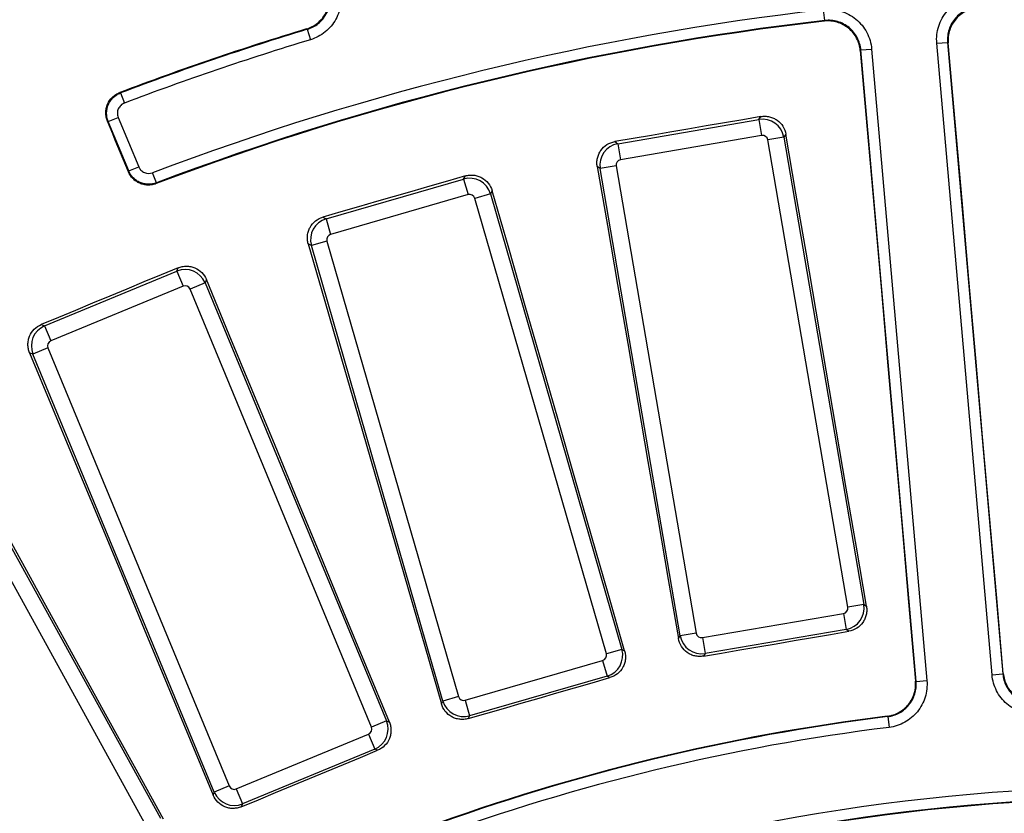
# Paper-space layout 'Лист2' of a CAD drawing. Units: millimetres. Extents: x -120 to 6570, y -31 to 3696.
# Drawn here: x 1051 to 1233, y 1551 to 1697 of the extents above; entities that cross this region are included whole.
import ezdxf

# ---------------------------------------------------------------- set-up
doc = ezdxf.new("R2010")
doc.units = ezdxf.units.MM
doc.linetypes.add('CENTERX2', pattern=[20.32, 12.7, -2.54, 2.54, -2.54])
doc.layers.add('FORMAT', color=7, linetype='Continuous')
doc.styles.add('SLDTEXTSTYLE0', font='TXT', dxfattribs={"width": 0.7, "bigfont": 'bigfont'})
doc.styles.add('SLDTEXTSTYLE1', font='TXT', dxfattribs={"width": 0.7})
doc.dimstyles.new('SLDDIMSTYLE0', dxfattribs={"dimtxt": 35, "dimasz": 35, "dimexe": 0, "dimexo": 0.0625, "dimgap": 8.75, "dimtad": 2, "dimdec": 4, "dimlfac": 5, "dimzin": 12, "dimdsep": 46, "dimtxsty": 'SLDTEXTSTYLE1', "dimsah": 1, "dimcen": 0.09, "dimazin": 3, "dimtfac": 1, "dimtdec": 3, "dimtofl": 0, "dimtmove": 0, "dimatfit": 3, "dimfxl": 0, "dimfrac": 2, "dimtolj": 1, "dimtzin": 12, "dimarcsym": 0})
doc.dimstyles.new('SLDDIMSTYLE1', dxfattribs={"dimtxt": 35, "dimasz": 35, "dimexe": 0, "dimexo": 0.0625, "dimgap": 8.75, "dimtad": 0, "dimtih": 1, "dimtoh": 1, "dimlfac": 0.5, "dimrnd": 1e-09, "dimzin": 12, "dimdsep": 46, "dimtxsty": 'SLDTEXTSTYLE1', "dimsah": 1, "dimcen": 0, "dimadec": 0, "dimazin": 3, "dimtfac": 1, "dimtdec": 3, "dimtmove": 0, "dimatfit": 3, "dimfxl": 0, "dimfrac": 2, "dimtolj": 1, "dimtzin": 12, "dimarcsym": 0})

# ---------------------------------------------------------------- blocks, each defined once
blk = doc.blocks.new('_D_6')
at = {"layer": 'FORMAT', "ltscale": 10}
for p, q in [((1784.65, 1711.23), (1868.47, 1795)), ((2057.74, 1185.07), (2120.99, 1185.07))]:
    blk.add_line(p, q, dxfattribs=at)
blk.add_arc((1258.12, 1185.07), 852.87, 0, 44.97995, dxfattribs=at)
for points in [[(1861.4, 1787.93), (1881.74, 1758.94), (1889.51, 1766.39)], [(2110.99, 1185.07), (2115.66, 1220.17), (2104.89, 1219.95)]]:
    blk.add_solid(points, dxfattribs=at)
at = {"layer": 'FORMAT', "ltscale": 10, "insert": (2088.68, 1527.62), "char_height": 35, "attachment_point": 1, "rotation": 290.627, "style": 'SLDTEXTSTYLE1'}
blk.add_mtext('45°', dxfattribs=at)
blk = doc.blocks.new('_D_7')
at = {"layer": 'FORMAT', "ltscale": 10}
for p, q in [((491.92, 1616.89), (373.94, 1616.89)), ((610.2, 1550.23), (491.92, 1616.89)), ((1906.04, 819.9), (610.2, 1550.23)), ((1906.04, 819.9), (1964.68, 786.85))]:
    blk.add_line(p, q, dxfattribs=at)
for points in [[(610.2, 1550.23), (582.35, 1572.11), (577.06, 1562.73)], [(1906.04, 819.9), (1933.89, 798.02), (1939.18, 807.41)]]:
    blk.add_solid(points, dxfattribs=at)
at = {"layer": 'FORMAT', "ltscale": 10, "char_height": 35, "attachment_point": 1, "style": 'SLDTEXTSTYLE1'}
for s, insert in [('%%c', (373.94, 1662.01)), ('744', (424.69, 1662.01))]:
    blk.add_mtext(s, dxfattribs=dict(at, insert=insert))

psp = doc.layouts.new('Лист2')

# ---------------------------------------------------------------- linework, layer by layer
at = {"color": 7, "linetype": 'Continuous', "lineweight": 25, "ltscale": 10}
for p, q in [((1199.447344, 1696.99456), (1199.218237, 1698.981087)), ((1103.957087, 1695.362126), (1104.536657, 1693.44826)), ((1206.110923, 1691.557832), (1208.103009, 1691.732117)), ((1208.103009, 1691.732117), (1218.295901, 1575.22683)), ((1220.126293, 1692.784018), (1222.118379, 1692.958303)), ((1230.319185, 1576.278731), (1220.126293, 1692.784018)), ((1222.118379, 1692.958303), (1232.31127, 1576.453016)), ((1216.303815, 1575.052545), (1206.110923, 1691.557832)), ((1069.501976, 1683.63012), (1070.21077, 1681.760256)), ((1067.224609, 1678.359891), (1069.072086, 1679.125141)), ((1069.072086, 1679.125141), (1072.847257, 1670.011074)), ((1187.295075, 1678.724824), (1187.682192, 1679.272044)), ((1070.999779, 1669.245823), (1067.224609, 1678.359891)), ((1161.264573, 1674.26438), (1187.295075, 1678.724824)), ((1187.295075, 1678.724824), (1187.799826, 1675.779172)), ((1187.799826, 1675.779172), (1161.769324, 1671.318728)), ((1191.895611, 1675.470289), (1188.94996, 1674.965539)), ((1192.280355, 1676.014155), (1191.895611, 1675.470289)), ((1191.895611, 1675.470289), (1206.666944, 1589.266941)), ((1160.717353, 1674.651497), (1161.264573, 1674.26438)), ((1161.264573, 1674.26438), (1161.769324, 1671.318728)), ((1203.721292, 1588.76219), (1188.94996, 1674.965539)), ((1070.999779, 1669.245823), (1072.847257, 1670.011074)), ((1158.010039, 1669.663844), (1157.466174, 1670.048588)), ((1160.95569, 1670.168595), (1158.010039, 1669.663844)), ((1160.95569, 1670.168595), (1175.727023, 1583.965246)), ((1076.110166, 1667.035778), (1075.40245, 1668.906051)), ((1132.810096, 1667.738239), (1133.133922, 1668.325134)), ((1172.781371, 1583.460495), (1158.010039, 1669.663844)), ((1107.437518, 1660.409194), (1132.810096, 1667.738239)), ((1132.810096, 1667.738239), (1133.639461, 1664.867039)), ((1133.639461, 1664.867039), (1108.266884, 1657.537994)), ((1137.744183, 1665.015794), (1134.872983, 1664.186428)), ((1138.066024, 1665.599091), (1137.744183, 1665.015794)), ((1137.744183, 1665.015794), (1162.015256, 1580.991246)), ((1159.144056, 1580.161881), (1134.872983, 1664.186428)), ((1106.850623, 1660.733021), (1107.437518, 1660.409194)), ((1107.437518, 1660.409194), (1108.266884, 1657.537994)), ((1104.715073, 1655.475107), (1104.131776, 1655.796948)), ((1107.586273, 1656.304473), (1104.715073, 1655.475107)), ((1128.986146, 1571.450559), (1104.715073, 1655.475107)), ((1107.586273, 1656.304473), (1131.857345, 1572.279925)), ((1055.486295, 1640.650944), (1079.885857, 1650.757574)), ((1079.885857, 1650.757574), (1080.142371, 1651.376855)), ((1079.885857, 1650.757574), (1081.029538, 1647.996482)), ((1085.092221, 1648.601027), (1082.331129, 1647.457345)), ((1085.347163, 1649.216512), (1085.092221, 1648.601027)), ((1085.092221, 1648.601027), (1118.561622, 1567.798745)), ((1081.029538, 1647.996482), (1056.629976, 1637.889852)), ((1115.80053, 1566.655064), (1082.331129, 1647.457345)), ((1054.867013, 1640.907459), (1055.486295, 1640.650944)), ((1055.486295, 1640.650944), (1056.629976, 1637.889852)), ((1053.329748, 1635.44458), (1052.714263, 1635.699522)), ((1056.09084, 1636.588261), (1053.329748, 1635.44458)), ((1086.799149, 1554.642298), (1053.329748, 1635.44458)), ((1056.09084, 1636.588261), (1089.560241, 1555.78598)), ((1034.593588, 1626.429836), (1076.845675, 1549.853269)), ((1074.22898, 1548.409475), (1031.976893, 1624.986042)), ((1206.666944, 1589.266941), (1203.721292, 1588.76219)), ((1206.666944, 1589.266941), (1207.141196, 1588.931443)), ((1176.877157, 1583.151612), (1202.907659, 1587.612056)), ((1202.907659, 1587.612056), (1203.412409, 1584.666405)), ((1203.412409, 1584.666405), (1177.381907, 1580.205961)), ((1203.883736, 1584.332976), (1203.412409, 1584.666405)), ((1172.445873, 1582.986243), (1172.781371, 1583.460495)), ((1175.727023, 1583.965246), (1172.781371, 1583.460495)), ((1176.877157, 1583.151612), (1177.381907, 1580.205961)), ((1162.015256, 1580.991246), (1159.144056, 1580.161881)), ((1162.015256, 1580.991246), (1162.523893, 1580.710599)), ((1177.381907, 1580.205961), (1177.048479, 1579.734634)), ((1133.090867, 1571.599314), (1158.463445, 1578.928359)), ((1158.463445, 1578.928359), (1159.292811, 1576.057159)), ((1159.292811, 1576.057159), (1133.920233, 1568.728114)), ((1159.79831, 1575.778243), (1159.292811, 1576.057159)), ((1230.319185, 1576.278731), (1232.31127, 1576.453016)), ((1216.303815, 1575.052545), (1218.295901, 1575.22683)), ((1131.857345, 1572.279925), (1128.986146, 1571.450559)), ((1128.705499, 1570.941922), (1128.986146, 1571.450559)), ((1133.090867, 1571.599314), (1133.920233, 1568.728114)), ((1133.920233, 1568.728114), (1133.641317, 1568.222615)), ((1211.06379, 1568.575953), (1211.309201, 1566.591373)), ((1118.561622, 1567.798745), (1115.80053, 1566.655064)), ((1118.561622, 1567.798745), (1119.098327, 1567.576435)), ((1090.861832, 1555.246843), (1115.261394, 1565.353472)), ((1115.261394, 1565.353472), (1116.405075, 1562.592381)), ((1116.405075, 1562.592381), (1092.005513, 1552.485751)), ((1116.93847, 1562.371441), (1116.405075, 1562.592381)), ((1089.560241, 1555.78598), (1086.799149, 1554.642298)), ((1086.576838, 1554.105593), (1086.799149, 1554.642298)), ((1090.861832, 1555.246843), (1092.005513, 1552.485751)), ((1092.005513, 1552.485751), (1091.784574, 1551.952357))]:
    psp.add_line(p, q, dxfattribs=at)
at = {"color": 7, "linetype": 'Continuous', "lineweight": 25, "ltscale": 10, "flags": 128}
for points in [[(1103.957087, 1695.362126), (1103.871852, 1695.409898), (1103.819883, 1695.439022)], [(1199.345828, 1696.871597), (1199.382646, 1696.916197), (1199.447344, 1696.99456)], [(1222.23734, 1692.855645), (1222.19485, 1692.892314), (1222.135931, 1692.943157), (1222.118379, 1692.958303)], [(1232.396711, 1576.551207), (1231.126557, 1591.089339), (1229.856469, 1605.627451), (1228.586448, 1620.165542), (1227.316493, 1634.70361), (1226.046605, 1649.241656), (1224.776783, 1663.779678), (1223.507028, 1678.317674), (1222.23734, 1692.855645)], [(1206.110923, 1691.557832), (1206.096267, 1691.539868), (1206.047072, 1691.479566), (1206.011595, 1691.436076)], [(1206.011595, 1691.436076), (1207.285689, 1676.898491), (1208.559721, 1662.360868), (1209.833692, 1647.82321), (1211.107601, 1633.285516), (1212.381449, 1618.747788), (1213.655235, 1604.210027), (1214.928959, 1589.672233), (1216.202621, 1575.134408)], [(1069.351689, 1683.694382), (1069.408613, 1683.670044), (1069.501976, 1683.63012)], [(1187.682192, 1679.272044), (1184.311598, 1678.694414), (1180.941001, 1678.116802), (1177.5704, 1677.539208), (1174.199797, 1676.961631), (1170.82919, 1676.384071), (1167.458581, 1675.806529), (1164.087968, 1675.229004), (1160.717353, 1674.651497)], [(1067.224609, 1678.359891), (1067.199106, 1678.370911), (1067.131759, 1678.400009), (1067.076016, 1678.424091)], [(1070.938351, 1669.103761), (1070.455561, 1670.268803), (1069.97277, 1671.433846), (1069.489978, 1672.598888), (1069.007186, 1673.763929), (1068.524394, 1674.92897), (1068.041602, 1676.094011), (1067.558809, 1677.259051), (1067.076016, 1678.424091)], [(1207.141196, 1588.931443), (1205.282945, 1599.816729), (1203.424878, 1610.70203), (1201.566995, 1621.587348), (1199.709298, 1632.47268), (1197.851785, 1643.358028), (1195.994457, 1654.243389), (1194.137313, 1665.128765), (1192.280355, 1676.014155)], [(1157.466174, 1670.048588), (1159.339263, 1659.165962), (1161.212173, 1648.283288), (1163.084904, 1637.400566), (1164.957457, 1626.517795), (1166.82983, 1615.634978), (1168.702024, 1604.752113), (1170.574038, 1593.869201), (1172.445873, 1582.986243)], [(1070.938351, 1669.103761), (1070.960843, 1669.155782), (1070.989153, 1669.221251), (1070.999779, 1669.245823)], [(1133.133922, 1668.325134), (1129.848527, 1667.37606), (1126.563127, 1666.427003), (1123.277722, 1665.477964), (1119.992312, 1664.528941), (1116.706897, 1663.579936), (1113.421477, 1662.630947), (1110.136053, 1661.681975), (1106.850623, 1660.733021)], [(1076.110166, 1667.035778), (1076.071721, 1666.945923), (1076.049845, 1666.894785)], [(1162.523893, 1580.710599), (1159.466023, 1591.321536), (1156.408334, 1601.932509), (1153.350828, 1612.543518), (1150.293503, 1623.154563), (1147.23636, 1633.765643), (1144.179399, 1644.376758), (1141.122621, 1654.987907), (1138.066024, 1665.599091)], [(1104.131776, 1655.796948), (1107.204096, 1645.190306), (1110.276243, 1634.583596), (1113.348217, 1623.976818), (1116.420019, 1613.369972), (1119.491649, 1602.76306), (1122.563105, 1592.15608), (1125.634388, 1581.549034), (1128.705499, 1570.941922)], [(1080.142371, 1651.376855), (1076.982975, 1650.068123), (1073.823573, 1648.759408), (1070.664163, 1647.450709), (1067.504747, 1646.142026), (1064.345323, 1644.83336), (1061.185893, 1643.52471), (1058.026457, 1642.216076), (1054.867013, 1640.907459)], [(1119.098327, 1567.576435), (1114.878813, 1577.781249), (1110.659476, 1587.986121), (1106.440315, 1598.191048), (1102.22133, 1608.396031), (1098.002523, 1618.601069), (1093.783892, 1628.806162), (1089.565439, 1639.01131), (1085.347163, 1649.216512)], [(1052.714263, 1635.699522), (1056.947659, 1625.500583), (1061.180891, 1615.301557), (1065.41396, 1605.102444), (1069.646864, 1594.903245), (1073.879604, 1584.70396), (1078.11218, 1574.504589), (1082.344592, 1564.305134), (1086.576838, 1554.105593)], [(1077.403783, 1549.692056), (1072.075025, 1559.364019), (1066.746436, 1569.036059), (1061.418017, 1578.708174), (1056.089767, 1588.380364), (1050.761686, 1598.052628), (1045.433776, 1607.724967), (1040.106035, 1617.39738), (1034.778465, 1627.069866)], [(1177.048479, 1579.734634), (1180.402876, 1580.309487), (1183.757275, 1580.884323), (1187.111678, 1581.459142), (1190.466084, 1582.033943), (1193.820493, 1582.608728), (1197.174904, 1583.183494), (1200.529319, 1583.758244), (1203.883736, 1584.332976)], [(1133.641317, 1568.222615), (1136.910924, 1569.167127), (1140.180536, 1570.111623), (1143.450153, 1571.056102), (1146.719775, 1572.000564), (1149.989401, 1572.945009), (1153.259033, 1573.889437), (1156.528669, 1574.833849), (1159.79831, 1575.778243)], [(1232.31127, 1576.453016), (1232.326163, 1576.470133), (1232.37551, 1576.526845), (1232.396711, 1576.551207)], [(1216.202621, 1575.134408), (1216.227731, 1575.114097), (1216.286176, 1575.066816), (1216.303815, 1575.052545)], [(1211.06379, 1568.575953), (1210.988737, 1568.637632), (1210.964699, 1568.657385)], [(1091.784574, 1551.952357), (1094.928788, 1553.254799), (1098.073008, 1554.557225), (1101.217235, 1555.859635), (1104.361468, 1557.162029), (1107.505709, 1558.464406), (1110.649956, 1559.766767), (1113.794209, 1561.069113), (1116.93847, 1562.371441)]]:
    psp.add_lwpolyline(points, dxfattribs=at)
at = {"color": 7, "linetype": 'Continuous', "lineweight": 25, "ltscale": 100}
for radius, start, end in [(696.068602, 8.689461659, 171.310538341), (692.069211, 8.689461659, 171.310538341), (687.930789, 8.751787683, 171.248212317), (683.931398, 8.751787683, 171.248212317), (683.127247, 8.695419287, 171.304580713), (517.320125, 96.57887674, 110.72675768), (533.292943, 106.85944252, 110.77246022), (533.17957, 106.84772881, 110.75980925), (515.20992, 96.59165861, 110.73858087), (515.32043, 96.57887674, 110.72675768), (531.179875, 106.84772881, 110.75980925), (386.522558, 97.06245052, 110.10623272), (386.42957, 97.04935421, 110.09170666), (384.429875, 97.04935421, 110.09170666), (370.570125, 69.97206982, 110.02793018), (368.479499, 69.95867349, 110.04132651), (368.57043, 69.97206982, 110.02793018)]:
    psp.add_arc((1258.488078, 1185.067478), radius, start, end, dxfattribs=at)
for centre, major_axis, ratio, start_param, end_param in [((1187.961848, 1674.788485), (3.265496, -2.310094), 0.9962306805, 0.7891962617, 2.3523963919), ((1187.961848, 1674.788485), (0.581927, 0.822599), 0.9924325091, 5.5015852421, 7.0647853723), ((1161.946378, 1670.330617), (2.310094, 3.265496), 0.9962306805, 0.7891962617, 2.3523963919), ((1161.946378, 1670.330617), (-0.822599, 0.581927), 0.9924325091, 5.5015852421, 7.0647853723), ((1133.910707, 1663.900531), (3.502254, -1.932413), 0.9962306805, 0.7891962617, 2.3523963919), ((1133.910707, 1663.900531), (0.486787, 0.88224), 0.9924325091, 5.5015852421, 7.0647853723), ((1108.552781, 1656.575718), (1.932413, 3.502254), 0.9962306805, 0.7891962617, 2.3523963919), ((1108.552781, 1656.575718), (-0.88224, 0.486787), 0.9924325091, 5.5015852421, 7.0647853723), ((1081.406639, 1647.066155), (3.695518, -1.530734), 0.9962306805, 0.7891962617, 2.3523963919), ((1081.406639, 1647.066155), (0.385601, 0.930924), 0.9924325091, 5.5015852421, 7.0647853723), ((1057.021166, 1636.965362), (1.530734, 3.695518), 0.9962306805, 0.7891962617, 2.3523963919), ((1057.021166, 1636.965362), (-0.930924, 0.385601), 0.9924325091, 5.5015852421, 7.0647853723), ((1202.730605, 1588.600168), (0.822599, -0.581927), 0.9924325091, 5.5015852421, 7.0647853723), ((1202.730605, 1588.600168), (2.310094, 3.265496), 0.9962306805, 3.9307889153, 5.4939890455), ((1176.715134, 1584.1423), (3.265496, -2.310094), 0.9962306805, 3.9307889153, 5.4939890455), ((1176.715134, 1584.1423), (-0.581927, -0.822599), 0.9924325091, 5.5015852421, 7.0647853723), ((1158.177548, 1579.890635), (1.932413, 3.502254), 0.9962306805, 3.9307889153, 5.4939890455), ((1158.177548, 1579.890635), (0.88224, -0.486787), 0.9924325091, 5.5015852421, 7.0647853723), ((1132.819622, 1572.565822), (-0.486787, -0.88224), 0.9924325091, 5.5015852421, 7.0647853723), ((1132.819622, 1572.565822), (3.502254, -1.932413), 0.9962306805, 3.9307889153, 5.4939890455), ((1114.870204, 1566.277963), (0.930924, -0.385601), 0.9924325091, 5.5015852421, 7.0647853723), ((1114.870204, 1566.277963), (1.530734, 3.695518), 0.9962306805, 3.9307889153, 5.4939890455), ((1090.484731, 1556.17717), (-0.385601, -0.930924), 0.9924325091, 5.5015852421, 7.0647853723), ((1090.484731, 1556.17717), (3.695518, -1.530734), 0.9962306805, 3.9307889153, 5.4939890455)]:
    psp.add_ellipse(centre, major_axis=major_axis, ratio=ratio, start_param=start_param, end_param=end_param, dxfattribs=at)
at = {"color": 7, "linetype": 'Continuous', "lineweight": 25, "ltscale": 10}
for points, knots in [([(1103.819883, 1695.439022), (1104.19219, 1695.551849), (1104.54752, 1695.698694), (1105.225614, 1696.05763), (1105.551435, 1696.272371), (1106.152201, 1696.75815), (1106.425856, 1697.026981), (1106.92045, 1697.615808), (1107.142503, 1697.939005), (1107.51477, 1698.611898), (1107.667563, 1698.96376), (1107.905549, 1699.698738), (1107.989159, 1700.079909), (1108.126984, 1701.222452), (1108.071448, 1702.00826), (1107.866682, 1702.75885)], [0, 0, 0, 0, 0.125, 0.125, 0.25, 0.25, 0.375, 0.375, 0.5, 0.5, 0.625, 0.625, 0.75, 0.75, 1, 1, 1, 1]), ([(1103.957087, 1695.362126), (1104.329468, 1695.474853), (1104.684885, 1695.6216), (1105.363173, 1695.980356), (1105.689102, 1696.195009), (1106.290114, 1696.68065), (1106.563896, 1696.949423), (1107.058749, 1697.538159), (1107.280941, 1697.861331), (1107.653472, 1698.53421), (1107.806388, 1698.886076), (1108.044602, 1699.621087), (1108.128321, 1700.002313), (1108.266404, 1701.145004), (1108.210968, 1701.930947), (1108.006219, 1702.681668)], [0, 0, 0, 0, 0.125, 0.125, 0.25, 0.25, 0.375, 0.375, 0.5, 0.5, 0.625, 0.625, 0.75, 0.75, 1, 1, 1, 1]), ([(1109.935499, 1703.207651), (1110.208393, 1702.206688), (1110.282189, 1701.158793), (1110.097963, 1699.635271), (1109.98631, 1699.126998), (1109.668661, 1698.147038), (1109.46477, 1697.677905), (1108.968081, 1696.780768), (1108.67185, 1696.349886), (1108.012105, 1695.564905), (1107.647099, 1695.20653), (1106.845832, 1694.558969), (1106.411303, 1694.272733), (1105.506993, 1693.794316), (1105.033138, 1693.598608), (1104.536657, 1693.44826)], [0, 0, 0, 0, 0.25, 0.25, 0.375, 0.375, 0.5, 0.5, 0.625, 0.625, 0.75, 0.75, 0.875, 0.875, 1, 1, 1, 1]), ([(1220.126293, 1692.784018), (1220.07945, 1693.319429), (1220.086597, 1693.852833), (1220.207321, 1694.915684), (1220.321655, 1695.441672), (1220.648154, 1696.449943), (1220.861853, 1696.939164), (1221.388101, 1697.873645), (1221.693658, 1698.307432), (1222.386879, 1699.110275), (1222.779675, 1699.482685), (1223.621472, 1700.133777), (1224.070677, 1700.414747), (1225.02593, 1700.88717), (1225.531878, 1701.076867), (1226.556629, 1701.348578), (1227.080816, 1701.433612), (1227.617314, 1701.465685)], [0, 0, 0, 0, 0.125, 0.125, 0.25, 0.25, 0.375, 0.375, 0.5, 0.5, 0.625, 0.625, 0.75, 0.75, 0.875, 0.875, 1, 1, 1, 1]), ([(1199.218237, 1698.981087), (1199.752154, 1699.042664), (1200.285552, 1699.050217), (1201.351326, 1698.958824), (1201.880265, 1698.859026), (1202.897149, 1698.560432), (1203.392073, 1698.360293), (1204.340699, 1697.859993), (1204.78274, 1697.566505), (1205.604379, 1696.895667), (1205.98747, 1696.513281), (1206.661509, 1695.689744), (1206.954749, 1695.248451), (1207.453313, 1694.306577), (1207.656879, 1693.806049), (1207.956721, 1692.789173), (1208.056166, 1692.267527), (1208.103009, 1691.732117)], [0, 0, 0, 0, 0.125, 0.125, 0.25, 0.25, 0.375, 0.375, 0.5, 0.5, 0.625, 0.625, 0.75, 0.75, 0.875, 0.875, 1, 1, 1, 1]), ([(1227.736645, 1699.469553), (1227.334258, 1699.44554), (1226.941097, 1699.381806), (1226.172486, 1699.1781), (1225.792995, 1699.035861), (1225.076494, 1698.681591), (1224.739562, 1698.47088), (1224.108163, 1697.982571), (1223.813543, 1697.703257), (1223.293604, 1697.101099), (1223.064435, 1696.775738), (1222.669764, 1696.074825), (1222.50951, 1695.707882), (1222.264692, 1694.951629), (1222.178979, 1694.557112), (1222.088519, 1693.759936), (1222.083204, 1693.359869), (1222.118379, 1692.958303)], [0, 0, 0, 0, 0.125, 0.125, 0.25, 0.25, 0.375, 0.375, 0.5, 0.5, 0.625, 0.625, 0.75, 0.75, 0.875, 0.875, 1, 1, 1, 1]), ([(1227.857971, 1699.366086), (1227.45554, 1699.342119), (1227.062333, 1699.278423), (1226.293623, 1699.074796), (1225.914081, 1698.932599), (1225.197458, 1698.578422), (1224.860455, 1698.36776), (1224.228896, 1697.879565), (1223.934182, 1697.600311), (1223.414027, 1696.998268), (1223.184738, 1696.672964), (1222.789805, 1695.972158), (1222.629403, 1695.605242), (1222.384298, 1694.849037), (1222.298438, 1694.454536), (1222.207705, 1693.657337), (1222.202266, 1693.257247), (1222.23734, 1692.855645)], [0, 0, 0, 0, 0.125, 0.125, 0.25, 0.25, 0.375, 0.375, 0.5, 0.5, 0.625, 0.625, 0.75, 0.75, 0.875, 0.875, 1, 1, 1, 1]), ([(1206.011595, 1691.436076), (1205.976398, 1691.837667), (1205.901731, 1692.228922), (1205.676656, 1692.9916), (1205.523868, 1693.366997), (1205.149717, 1694.073363), (1204.929668, 1694.404302), (1204.423894, 1695.021878), (1204.136461, 1695.308604), (1203.520016, 1695.8116), (1203.188378, 1696.031647), (1202.476696, 1696.406723), (1202.105442, 1696.556731), (1201.342624, 1696.780507), (1200.945837, 1696.855269), (1200.146402, 1696.92363), (1199.746307, 1696.917875), (1199.345828, 1696.871597)], [0, 0, 0, 0, 0.125, 0.125, 0.25, 0.25, 0.375, 0.375, 0.5, 0.5, 0.625, 0.625, 0.75, 0.75, 0.875, 0.875, 1, 1, 1, 1]), ([(1206.110923, 1691.557832), (1206.075832, 1691.959405), (1206.00129, 1692.35066), (1205.776483, 1693.113367), (1205.623842, 1693.488794), (1205.249965, 1694.195262), (1205.03005, 1694.52626), (1204.52453, 1695.143965), (1204.237204, 1695.430777), (1203.620948, 1695.933927), (1203.289397, 1696.154045), (1202.577875, 1696.529254), (1202.206656, 1696.679337), (1201.443944, 1696.903224), (1201.047216, 1696.978035), (1200.24785, 1697.046496), (1199.847789, 1697.040786), (1199.447344, 1696.99456)], [0, 0, 0, 0, 0.125, 0.125, 0.25, 0.25, 0.375, 0.375, 0.5, 0.5, 0.625, 0.625, 0.75, 0.75, 0.875, 0.875, 1, 1, 1, 1]), ([(1067.076016, 1678.424091), (1066.97297, 1678.672754), (1066.896507, 1678.92748), (1066.794608, 1679.448568), (1066.769357, 1679.718024), (1066.773243, 1680.2517), (1066.801605, 1680.515535), (1066.910982, 1681.037219), (1066.992968, 1681.295588), (1067.308548, 1682.027247), (1067.620741, 1682.476521), (1068.195819, 1683.027209), (1068.408163, 1683.193507), (1068.861038, 1683.479503), (1069.100004, 1683.598914), (1069.351689, 1683.694382)], [0, 0, 0, 0, 0.125, 0.125, 0.25, 0.25, 0.375, 0.375, 0.5, 0.5, 0.75, 0.75, 0.875, 0.875, 1, 1, 1, 1]), ([(1067.224609, 1678.359891), (1067.121637, 1678.608598), (1067.044818, 1678.864454), (1066.94269, 1679.390242), (1066.918242, 1679.658865), (1066.925056, 1680.455095), (1067.038169, 1680.990389), (1067.35451, 1681.72177), (1067.486399, 1681.958597), (1067.791215, 1682.395928), (1067.963846, 1682.597478), (1068.349698, 1682.966223), (1068.563182, 1683.1326), (1069.012413, 1683.415693), (1069.250286, 1683.534669), (1069.501976, 1683.63012)], [0, 0, 0, 0, 0.125, 0.125, 0.25, 0.25, 0.5, 0.5, 0.625, 0.625, 0.75, 0.75, 0.875, 0.875, 1, 1, 1, 1]), ([(1070.21077, 1681.760256), (1069.959044, 1681.664836), (1069.731017, 1681.520553), (1069.345096, 1681.151835), (1069.18959, 1680.928064), (1068.978687, 1680.440456), (1068.922147, 1680.172789), (1068.917671, 1679.641939), (1068.969066, 1679.373854), (1069.072086, 1679.125141)], [0, 0, 0, 0, 0.25, 0.25, 0.5, 0.5, 0.75, 0.75, 1, 1, 1, 1]), ([(1187.682192, 1679.272044), (1187.941626, 1679.316504), (1188.201101, 1679.334946), (1188.720128, 1679.321673), (1188.98249, 1679.289201), (1189.491978, 1679.174063), (1189.738259, 1679.092289), (1190.214013, 1678.880673), (1190.444595, 1678.749414), (1191.080973, 1678.298706), (1191.448095, 1677.910176), (1192.000442, 1677.031237), (1192.191836, 1676.533077), (1192.280355, 1676.014155)], [0, 0, 0, 0, 0.125, 0.125, 0.25, 0.25, 0.375, 0.375, 0.5, 0.5, 0.75, 0.75, 1, 1, 1, 1]), ([(1157.466174, 1670.048588), (1157.421526, 1670.307978), (1157.402838, 1670.567429), (1157.415514, 1671.086448), (1157.447623, 1671.348813), (1157.561994, 1671.858501), (1157.643358, 1672.104911), (1157.85411, 1672.580979), (1157.984948, 1672.81182), (1158.43451, 1673.449069), (1158.822366, 1673.816895), (1159.700484, 1674.370586), (1160.198459, 1674.562593), (1160.717353, 1674.651497)], [0, 0, 0, 0, 0.125, 0.125, 0.25, 0.25, 0.375, 0.375, 0.5, 0.5, 0.75, 0.75, 1, 1, 1, 1]), ([(1072.847257, 1670.011074), (1072.946318, 1669.77192), (1073.089432, 1669.556519), (1073.450131, 1669.190141), (1073.665526, 1669.042779), (1074.370008, 1668.737838), (1074.91824, 1668.722825), (1075.40245, 1668.906051)], [0, 0, 0, 0, 0.25, 0.25, 0.5, 0.5, 1, 1, 1, 1]), ([(1076.049845, 1666.894785), (1075.807729, 1666.80311), (1075.560763, 1666.736213), (1075.05753, 1666.649939), (1074.7986, 1666.630711), (1074.284534, 1666.642483), (1074.031054, 1666.672851), (1073.531097, 1666.78185), (1073.282674, 1666.861723), (1072.812774, 1667.064592), (1072.589127, 1667.187655), (1072.164725, 1667.477591), (1071.965403, 1667.644238), (1071.427476, 1668.189435), (1071.136566, 1668.625441), (1070.938351, 1669.103761)], [0, 0, 0, 0, 0.125, 0.125, 0.25, 0.25, 0.375, 0.375, 0.5, 0.5, 0.625, 0.625, 0.75, 0.75, 1, 1, 1, 1]), ([(1076.110166, 1667.035778), (1075.625965, 1666.852638), (1075.109117, 1666.765967), (1074.343545, 1666.784411), (1074.08564, 1666.815459), (1073.583753, 1666.925999), (1073.340924, 1667.004603), (1072.871287, 1667.20789), (1072.642942, 1667.334109), (1072.221075, 1667.623567), (1072.025317, 1667.787372), (1071.664595, 1668.153691), (1071.501223, 1668.355434), (1071.219326, 1668.781021), (1071.098868, 1669.006702), (1070.999779, 1669.245823)], [0, 0, 0, 0, 0.25, 0.25, 0.375, 0.375, 0.5, 0.5, 0.625, 0.625, 0.75, 0.75, 0.875, 0.875, 1, 1, 1, 1]), ([(1133.133922, 1668.325134), (1133.386799, 1668.398185), (1133.64261, 1668.445382), (1134.159891, 1668.489941), (1134.424237, 1668.486863), (1134.943372, 1668.429128), (1135.197222, 1668.375264), (1135.693568, 1668.217897), (1135.937323, 1668.113109), (1136.619898, 1667.736007), (1137.02797, 1667.390738), (1137.674683, 1666.578713), (1137.920316, 1666.104942), (1138.066024, 1665.599091)], [0, 0, 0, 0, 0.125, 0.125, 0.25, 0.25, 0.375, 0.375, 0.5, 0.5, 0.75, 0.75, 1, 1, 1, 1]), ([(1104.131776, 1655.796948), (1104.058544, 1656.04976), (1104.011105, 1656.30552), (1103.965953, 1656.822727), (1103.96867, 1657.087036), (1104.02562, 1657.606284), (1104.079062, 1657.860217), (1104.235535, 1658.356779), (1104.339876, 1658.600744), (1104.715743, 1659.284058), (1105.060265, 1659.692754), (1105.871324, 1660.340711), (1106.344842, 1660.586934), (1106.850623, 1660.733021)], [0, 0, 0, 0, 0.125, 0.125, 0.25, 0.25, 0.375, 0.375, 0.5, 0.5, 0.75, 0.75, 1, 1, 1, 1]), ([(1080.142371, 1651.376855), (1080.38555, 1651.477589), (1080.634521, 1651.552956), (1081.143633, 1651.654794), (1081.40668, 1651.681147), (1081.929015, 1651.681533), (1082.187282, 1651.656249), (1082.698056, 1651.555085), (1082.951956, 1651.478069), (1083.672251, 1651.179255), (1084.116206, 1650.881534), (1084.849254, 1650.146508), (1085.146076, 1649.703009), (1085.347163, 1649.216512)], [0, 0, 0, 0, 0.125, 0.125, 0.25, 0.25, 0.375, 0.375, 0.5, 0.5, 0.75, 0.75, 1, 1, 1, 1]), ([(1052.714263, 1635.699522), (1052.613357, 1635.942616), (1052.537755, 1636.19151), (1052.435335, 1636.700481), (1052.408627, 1636.963451), (1052.40745, 1637.485812), (1052.432305, 1637.744114), (1052.532557, 1638.255003), (1052.609105, 1638.509063), (1052.906609, 1639.229954), (1053.203517, 1639.674447), (1053.937445, 1640.408623), (1054.380627, 1640.706003), (1054.867013, 1640.907459)], [0, 0, 0, 0, 0.125, 0.125, 0.25, 0.25, 0.375, 0.375, 0.5, 0.5, 0.75, 0.75, 1, 1, 1, 1]), ([(1207.141196, 1588.931443), (1207.18548, 1588.672051), (1207.203744, 1588.412636), (1207.190157, 1587.893766), (1207.15755, 1587.631508), (1207.042211, 1587.122191), (1206.960374, 1586.875999), (1206.748731, 1586.400419), (1206.617499, 1586.169901), (1206.166971, 1585.533602), (1205.778726, 1585.166413), (1204.900366, 1584.613624), (1204.402485, 1584.421855), (1203.883736, 1584.332976)], [0, 0, 0, 0, 0.125, 0.125, 0.25, 0.25, 0.375, 0.375, 0.5, 0.5, 0.75, 0.75, 1, 1, 1, 1]), ([(1177.048479, 1579.734634), (1176.78911, 1579.690185), (1176.529702, 1579.671706), (1176.01081, 1579.684777), (1175.748536, 1579.717074), (1175.239028, 1579.831759), (1174.992717, 1579.913247), (1174.516855, 1580.124157), (1174.286114, 1580.255029), (1173.649071, 1580.704576), (1173.281289, 1581.092236), (1172.727368, 1581.969857), (1172.535083, 1582.467549), (1172.445873, 1582.986243)], [0, 0, 0, 0, 0.125, 0.125, 0.25, 0.25, 0.375, 0.375, 0.5, 0.5, 0.75, 0.75, 1, 1, 1, 1]), ([(1162.523893, 1580.710599), (1162.596763, 1580.457745), (1162.643778, 1580.201974), (1162.688007, 1579.684813), (1162.684783, 1579.420556), (1162.62683, 1578.901568), (1162.572893, 1578.647799), (1162.41548, 1578.151624), (1162.310712, 1577.907935), (1161.933779, 1577.225459), (1161.5888, 1576.817352), (1160.777401, 1576.170264), (1160.303949, 1575.924289), (1159.79831, 1575.778243)], [0, 0, 0, 0, 0.125, 0.125, 0.25, 0.25, 0.375, 0.375, 0.5, 0.5, 0.75, 0.75, 1, 1, 1, 1]), ([(1238.699271, 1568.987694), (1237.668447, 1568.934561), (1236.634584, 1569.083753), (1235.191448, 1569.58291), (1234.72007, 1569.79824), (1233.833812, 1570.311785), (1233.419988, 1570.607914), (1232.650307, 1571.278015), (1232.292607, 1571.65569), (1231.665535, 1572.460107), (1231.392164, 1572.889403), (1230.926996, 1573.803005), (1230.737841, 1574.284672), (1230.45769, 1575.263169), (1230.364165, 1575.764599), (1230.319185, 1576.278731)], [0, 0, 0, 0, 0.25, 0.25, 0.375, 0.375, 0.5, 0.5, 0.625, 0.625, 0.75, 0.75, 0.875, 0.875, 1, 1, 1, 1]), ([(1232.31127, 1576.453016), (1232.344969, 1576.067404), (1232.415075, 1575.691314), (1232.625122, 1574.957399), (1232.766959, 1574.596123), (1233.115794, 1573.910868), (1233.320809, 1573.588872), (1233.791104, 1572.985516), (1234.059385, 1572.70224), (1234.636668, 1572.199645), (1234.947052, 1571.977547), (1235.611789, 1571.592401), (1235.965347, 1571.43092), (1237.047765, 1571.056626), (1237.823201, 1570.944812), (1238.596336, 1570.984738)], [0, 0, 0, 0, 0.125, 0.125, 0.25, 0.25, 0.375, 0.375, 0.5, 0.5, 0.625, 0.625, 0.75, 0.75, 1, 1, 1, 1]), ([(1232.396711, 1576.551207), (1232.430396, 1576.165659), (1232.500472, 1575.789627), (1232.710423, 1575.055819), (1232.852192, 1574.694595), (1233.20087, 1574.009401), (1233.405792, 1573.687423), (1233.875876, 1573.084079), (1234.144041, 1572.800789), (1234.721104, 1572.298119), (1235.031373, 1572.075972), (1235.695868, 1571.690698), (1236.049332, 1571.529122), (1237.131471, 1571.15453), (1237.906742, 1571.042472), (1238.679781, 1571.08214)], [0, 0, 0, 0, 0.125, 0.125, 0.25, 0.25, 0.375, 0.375, 0.5, 0.5, 0.625, 0.625, 0.75, 0.75, 1, 1, 1, 1]), ([(1210.964699, 1568.657385), (1211.348789, 1568.70497), (1211.722049, 1568.788593), (1212.447798, 1569.024957), (1212.803667, 1569.179719), (1213.475779, 1569.552995), (1213.79012, 1569.769458), (1214.376031, 1570.261128), (1214.649405, 1570.539397), (1215.130797, 1571.134309), (1215.341543, 1571.452435), (1215.70247, 1572.130484), (1215.851112, 1572.489548), (1216.186241, 1573.584523), (1216.270174, 1574.363328), (1216.202621, 1575.134408)], [0, 0, 0, 0, 0.125, 0.125, 0.25, 0.25, 0.375, 0.375, 0.5, 0.5, 0.625, 0.625, 0.75, 0.75, 1, 1, 1, 1]), ([(1211.06379, 1568.575953), (1211.447951, 1568.623419), (1211.821293, 1568.70693), (1212.547228, 1568.943087), (1212.903201, 1569.097753), (1213.575542, 1569.47087), (1213.890001, 1569.687268), (1214.476153, 1570.178839), (1214.749654, 1570.457078), (1215.231284, 1571.051965), (1215.44214, 1571.370093), (1215.803269, 1572.048177), (1215.952003, 1572.407284), (1216.287351, 1573.502395), (1216.371363, 1574.281333), (1216.303815, 1575.052545)], [0, 0, 0, 0, 0.125, 0.125, 0.25, 0.25, 0.375, 0.375, 0.5, 0.5, 0.625, 0.625, 0.75, 0.75, 1, 1, 1, 1]), ([(1218.295901, 1575.22683), (1218.385862, 1574.198565), (1218.273736, 1573.160029), (1217.826507, 1571.699965), (1217.628171, 1571.221189), (1217.146647, 1570.317133), (1216.865506, 1569.892984), (1216.223358, 1569.099833), (1215.858716, 1568.728855), (1215.077237, 1568.073418), (1214.657992, 1567.78487), (1213.761609, 1567.287329), (1213.287014, 1567.08107), (1212.319161, 1566.766107), (1211.821396, 1566.654711), (1211.309201, 1566.591373)], [0, 0, 0, 0, 0.25, 0.25, 0.375, 0.375, 0.5, 0.5, 0.625, 0.625, 0.75, 0.75, 0.875, 0.875, 1, 1, 1, 1]), ([(1133.641317, 1568.222615), (1133.388505, 1568.149582), (1133.132763, 1568.102355), (1132.615639, 1568.057611), (1132.3514, 1568.060525), (1131.832295, 1568.117807), (1131.578447, 1568.171383), (1131.082073, 1568.328037), (1130.838203, 1568.432422), (1130.155097, 1568.808297), (1129.746465, 1569.152629), (1129.098334, 1569.963168), (1128.851867, 1570.436375), (1128.705499, 1570.941922)], [0, 0, 0, 0, 0.125, 0.125, 0.25, 0.25, 0.375, 0.375, 0.5, 0.5, 0.75, 0.75, 1, 1, 1, 1]), ([(1119.098327, 1567.576435), (1119.198879, 1567.333258), (1119.27406, 1567.084306), (1119.375558, 1566.575278), (1119.401756, 1566.312303), (1119.401908, 1565.790089), (1119.376542, 1565.531894), (1119.275313, 1565.021286), (1119.19831, 1564.767453), (1118.899654, 1564.047275), (1118.602225, 1563.603318), (1117.867863, 1562.869967), (1117.424719, 1562.572841), (1116.93847, 1562.371441)], [0, 0, 0, 0, 0.125, 0.125, 0.25, 0.25, 0.375, 0.375, 0.5, 0.5, 0.75, 0.75, 1, 1, 1, 1]), ([(1091.784574, 1551.952357), (1091.541457, 1551.851649), (1091.292559, 1551.77626), (1090.783624, 1551.674255), (1090.520701, 1551.64775), (1089.998446, 1551.646918), (1089.740213, 1551.671917), (1089.229491, 1551.772368), (1088.975521, 1551.848972), (1088.254834, 1552.146506), (1087.810428, 1552.443234), (1087.076136, 1553.176625), (1086.778548, 1553.61947), (1086.576838, 1554.105593)], [0, 0, 0, 0, 0.125, 0.125, 0.25, 0.25, 0.375, 0.375, 0.5, 0.5, 0.75, 0.75, 1, 1, 1, 1])]:
    psp.add_open_spline(points, degree=3, knots=knots, dxfattribs=at)
at = {"layer": 'FORMAT', "linetype": 'CENTERX2', "ltscale": 10}
psp.add_circle((1258.119777, 1185.067478), 743.739618, dxfattribs=at)

# ---------------------------------------------------------------- texts
at = {"layer": 'FORMAT', "ltscale": 10, "insert": (487.525296, 1797.897933), "char_height": 35, "attachment_point": 1, "style": 'SLDTEXTSTYLE0'}
psp.add_mtext('4 \\M+18480\\M+18484\\M+18472.', dxfattribs=at)

# ---------------------------------------------------------------- dimensions: what is measured, and where the dimension line sits
at = {"layer": 'FORMAT', "ltscale": 10}
dim = psp.add_angular_dim_2l(base=(2046.126589, 1511.309077), line1=((2057.644918, 1185.067478), (458.594636, 1185.067478)), line2=((1784.575523, 1711.154923), (1258.119777, 1185.067478)), dimstyle='SLDDIMSTYLE0', dxfattribs=at)
dim.commit()
dim.dimension.update_dxf_attribs({"geometry": '_D_6', "text_midpoint": (2056.315788, 1485.519544), "dimtype": 162})
dim = psp.add_diameter_dim_2p(p1=(610.198964, 1550.23489), p2=(1906.04059, 819.900066), dimstyle='SLDDIMSTYLE1', dxfattribs=at)
dim.commit()
dim.dimension.update_dxf_attribs({"geometry": '_D_7', "text_midpoint": (432.931205, 1645.526182), "dimtype": 163})

doc.saveas('drawing.dxf')
